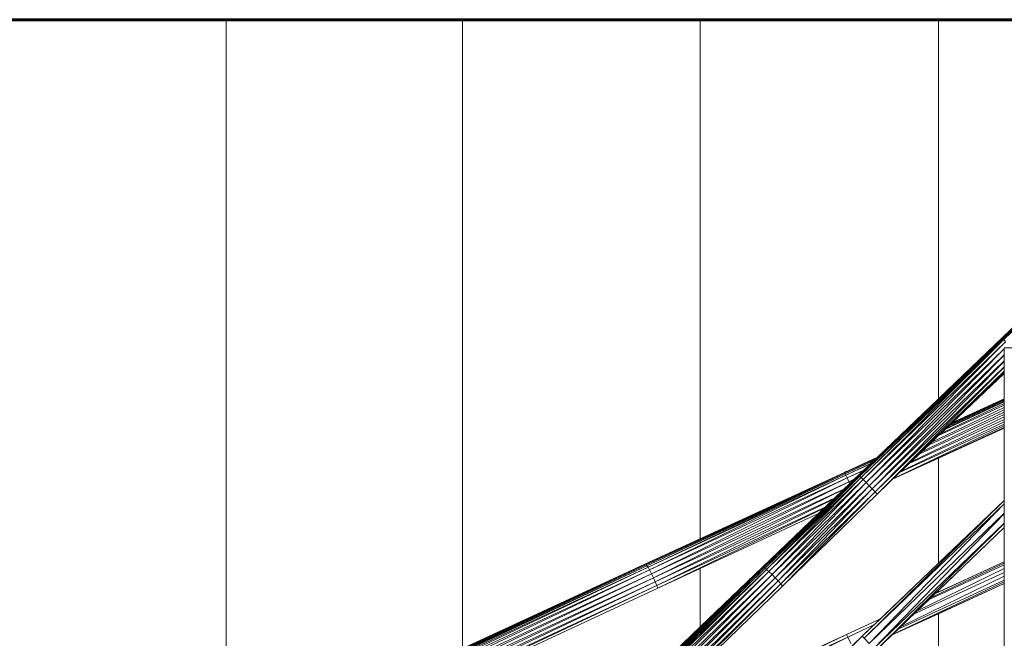
# Model space of a CAD drawing. Extents: x 2194 to 2299, y 1014 to 1043.
# Drawn here: x 2263 to 2263, y 1019 to 1020 of the extents above; entities that cross this region are included whole.
import ezdxf

# ---------------------------------------------------------------- set-up
doc = ezdxf.new("R2010")
doc.units = 0
doc.header["$LTSCALE"] = 0.02
doc.layers.get('0').update_dxf_attribs({"lineweight": 9})
doc.layers.add('Muro', color=242, linetype='Continuous', lineweight=60)
doc.layers.add('textura', color=252, linetype='Continuous', lineweight=5)

msp = doc.modelspace()

# ---------------------------------------------------------------- linework, layer by layer
for p, q in [((2262.87898, 1019.9466), (2262.70026, 1019.9466)), ((2263.05901, 1019.9466), (2262.87898, 1019.9466)), ((2263.23989, 1019.9466), (2263.05901, 1019.9466)), ((2263.42113, 1019.9466), (2263.23989, 1019.9466)), ((2263.60226, 1019.9466), (2263.42113, 1019.9466)), ((2263.57922, 1019.80938), (2263.46996, 1019.70446)), ((2263.57922, 1019.80938), (2263.47023, 1019.70387)), ((2263.47023, 1019.70387), (2263.57922, 1019.80938)), ((2263.47023, 1019.70387), (2263.57915, 1019.80879)), ((2263.57915, 1019.80879), (2263.47023, 1019.70387)), ((2263.57915, 1019.80879), (2263.47077, 1019.703)), ((2263.47077, 1019.703), (2263.57915, 1019.80879)), ((2263.47077, 1019.703), (2263.57936, 1019.80792)), ((2263.57936, 1019.80792), (2263.47077, 1019.703)), ((2263.46996, 1019.70446), (2263.56486, 1019.79558)), ((2263.46998, 1019.70475), (2263.56486, 1019.79559)), ((2263.56486, 1019.79558), (2263.46998, 1019.70475)), ((2263.46998, 1019.70475), (2263.36042, 1019.59979)), ((2263.46998, 1019.70475), (2263.36074, 1019.5995)), ((2263.36074, 1019.5995), (2263.46998, 1019.70475)), ((2263.36074, 1019.5995), (2263.46996, 1019.70446)), ((2263.46996, 1019.70446), (2263.36074, 1019.5995)), ((2263.46996, 1019.70446), (2263.36134, 1019.59892)), ((2263.36134, 1019.59892), (2263.46996, 1019.70446)), ((2263.36134, 1019.59892), (2263.47023, 1019.70387)), ((2263.47023, 1019.70387), (2263.36134, 1019.59892)), ((2263.47023, 1019.70387), (2263.36221, 1019.59804)), ((2263.36221, 1019.59804), (2263.47023, 1019.70387)), ((2263.36221, 1019.59804), (2263.47077, 1019.703)), ((2263.47077, 1019.703), (2263.36221, 1019.59804)), ((2263.47077, 1019.703), (2263.36383, 1019.59637)), ((2263.36383, 1019.59637), (2263.47077, 1019.703)), ((2263.36383, 1019.59637), (2263.47223, 1019.70132)), ((2263.47223, 1019.70132), (2263.36383, 1019.59637)), ((2263.47223, 1019.70132), (2263.36606, 1019.59406)), ((2263.36606, 1019.59406), (2263.47223, 1019.70132)), ((2263.42113, 1019.65795), (2263.46998, 1019.70475)), ((2263.46998, 1019.70475), (2263.46996, 1019.70446)), ((2263.46996, 1019.70446), (2263.46998, 1019.70475)), ((2263.46996, 1019.70446), (2263.47023, 1019.70387)), ((2263.47023, 1019.70387), (2263.46996, 1019.70446)), ((2263.47023, 1019.70387), (2263.47077, 1019.703)), ((2263.47077, 1019.703), (2263.47023, 1019.70387)), ((2263.47077, 1019.703), (2263.47223, 1019.70132)), ((2263.47223, 1019.70132), (2263.47077, 1019.703)), ((2263.36606, 1019.59406), (2263.47118, 1019.69597)), ((2263.47118, 1019.69597), (2263.36606, 1019.59406)), ((2263.47118, 1019.69584), (2263.36837, 1019.59166)), ((2263.36837, 1019.59166), (2263.47118, 1019.69584)), ((2263.48115, 1019.6966), (2263.47118, 1019.6966)), ((2263.47118, 1019.6966), (2263.47118, 1018.9366)), ((2263.47118, 1019.69597), (2263.47118, 1019.6966)), ((2263.47118, 1019.6966), (2263.47183, 1019.6966)), ((2263.47118, 1019.69584), (2263.47118, 1019.69597)), ((2263.47118, 1019.69138), (2263.47118, 1019.69584)), ((2263.36837, 1019.59166), (2263.47118, 1019.69138)), ((2263.47118, 1019.69138), (2263.36837, 1019.59166)), ((2263.47118, 1019.69115), (2263.37066, 1019.58926)), ((2263.37066, 1019.58926), (2263.47118, 1019.69115)), ((2263.37066, 1019.58926), (2263.47118, 1019.68672)), ((2263.47118, 1019.68672), (2263.37066, 1019.58926)), ((2263.47118, 1019.6864), (2263.37286, 1019.58695)), ((2263.37286, 1019.58695), (2263.47118, 1019.6864)), ((2263.47118, 1019.69115), (2263.47118, 1019.69138)), ((2263.47118, 1019.68672), (2263.47118, 1019.69115)), ((2263.47118, 1019.6864), (2263.47118, 1019.68672)), ((2263.47118, 1019.68218), (2263.47118, 1019.6864)), ((2263.37286, 1019.58695), (2263.47118, 1019.68218)), ((2263.47118, 1019.68218), (2263.37286, 1019.58695)), ((2263.47118, 1019.68188), (2263.37444, 1019.58528)), ((2263.37444, 1019.58528), (2263.47118, 1019.68188)), ((2263.37444, 1019.58528), (2263.47118, 1019.67885)), ((2263.47118, 1019.67885), (2263.38725, 1019.59766)), ((2263.38725, 1019.59766), (2263.47118, 1019.67799)), ((2263.47118, 1019.67799), (2263.38725, 1019.59766)), ((2263.47118, 1019.68188), (2263.47118, 1019.68218)), ((2263.47118, 1019.67885), (2263.47118, 1019.68188)), ((2263.47118, 1019.67799), (2263.47118, 1019.67885)), ((2263.47118, 1019.67715), (2263.47118, 1019.67799)), ((2263.38725, 1019.59766), (2263.47118, 1019.67715)), ((2263.47118, 1019.67715), (2263.43174, 1019.6398)), ((2263.47118, 1019.65799), (2263.47118, 1019.67715)), ((2263.37474, 1019.61351), (2263.42113, 1019.65795)), ((2263.42645, 1019.63479), (2263.47118, 1019.65551)), ((2263.47118, 1019.65551), (2263.42645, 1019.63479)), ((2263.47118, 1019.65614), (2263.42729, 1019.63558)), ((2263.42729, 1019.63558), (2263.47118, 1019.65614)), ((2263.42913, 1019.63733), (2263.47118, 1019.65678)), ((2263.47118, 1019.65678), (2263.42913, 1019.63733)), ((2263.47118, 1019.65718), (2263.42968, 1019.63784)), ((2263.42968, 1019.63784), (2263.47118, 1019.65718)), ((2263.4309, 1019.639), (2263.47118, 1019.6576)), ((2263.47118, 1019.6576), (2263.4309, 1019.639)), ((2263.47118, 1019.65777), (2263.43113, 1019.63922)), ((2263.43113, 1019.63922), (2263.47118, 1019.65777)), ((2263.43174, 1019.6398), (2263.47118, 1019.65799)), ((2263.47118, 1019.65799), (2263.43174, 1019.6398)), ((2263.47118, 1019.65777), (2263.47118, 1019.65799)), ((2263.47118, 1019.6576), (2263.47118, 1019.65777)), ((2263.47118, 1019.65718), (2263.47118, 1019.6576)), ((2263.47118, 1019.65678), (2263.47118, 1019.65718)), ((2263.47118, 1019.65614), (2263.47118, 1019.65678)), ((2263.47118, 1019.65551), (2263.47118, 1019.65614)), ((2263.47118, 1019.6543), (2263.47118, 1019.65551)), ((2263.47118, 1019.64772), (2263.40816, 1019.61747)), ((2263.40816, 1019.61747), (2263.47118, 1019.64772)), ((2263.41394, 1019.62294), (2263.47118, 1019.64949)), ((2263.47118, 1019.64949), (2263.41394, 1019.62294)), ((2263.47118, 1019.65131), (2263.41595, 1019.62484)), ((2263.41595, 1019.62484), (2263.47118, 1019.65131)), ((2263.42121, 1019.62982), (2263.47118, 1019.65299)), ((2263.47118, 1019.65299), (2263.42121, 1019.62982)), ((2263.47118, 1019.6543), (2263.42283, 1019.63136)), ((2263.42283, 1019.63136), (2263.47118, 1019.6543)), ((2263.47118, 1019.65299), (2263.47118, 1019.6543)), ((2263.47118, 1019.65131), (2263.47118, 1019.65299)), ((2263.47118, 1019.64949), (2263.47118, 1019.65131)), ((2263.47118, 1019.64772), (2263.47118, 1019.64949)), ((2263.47118, 1019.64583), (2263.47118, 1019.64772)), ((2263.47118, 1019.64042), (2263.39263, 1019.60276)), ((2263.39263, 1019.60276), (2263.47118, 1019.64042)), ((2263.39876, 1019.60857), (2263.47118, 1019.64216)), ((2263.47118, 1019.64216), (2263.39876, 1019.60857)), ((2263.47118, 1019.64404), (2263.40027, 1019.61)), ((2263.40027, 1019.61), (2263.47118, 1019.64404)), ((2263.40635, 1019.61576), (2263.47118, 1019.64583)), ((2263.47118, 1019.64583), (2263.40635, 1019.61576)), ((2263.47118, 1019.64404), (2263.47118, 1019.64583)), ((2263.47118, 1019.64216), (2263.47118, 1019.64404)), ((2263.47118, 1019.64042), (2263.47118, 1019.64216)), ((2263.47118, 1019.63861), (2263.47118, 1019.64042)), ((2263.38622, 1019.59667), (2263.47118, 1019.63583)), ((2263.47118, 1019.63583), (2263.38622, 1019.59667)), ((2263.38622, 1019.59667), (2263.47118, 1019.63563)), ((2263.47118, 1019.63603), (2263.38623, 1019.59668)), ((2263.38623, 1019.59668), (2263.47118, 1019.63603)), ((2263.47118, 1019.63734), (2263.38689, 1019.59732)), ((2263.38689, 1019.59732), (2263.47118, 1019.63734)), ((2263.39147, 1019.60166), (2263.47118, 1019.63861)), ((2263.47118, 1019.63861), (2263.39147, 1019.60166)), ((2263.47118, 1019.63563), (2263.42113, 1019.61268)), ((2263.42645, 1019.63479), (2263.42283, 1019.63136)), ((2263.42729, 1019.63558), (2263.42645, 1019.63479)), ((2263.42913, 1019.63733), (2263.42729, 1019.63558)), ((2263.42968, 1019.63784), (2263.42913, 1019.63733)), ((2263.4309, 1019.639), (2263.42968, 1019.63784)), ((2263.43113, 1019.63922), (2263.4309, 1019.639)), ((2263.43174, 1019.6398), (2263.43113, 1019.63922)), ((2263.47118, 1019.63734), (2263.47118, 1019.63861)), ((2263.47118, 1019.63603), (2263.47118, 1019.63734)), ((2263.47118, 1019.63583), (2263.47118, 1019.63603)), ((2263.47118, 1019.63563), (2263.47118, 1019.63583)), ((2263.47118, 1019.58056), (2263.47118, 1019.63563)), ((2263.42121, 1019.62982), (2263.41595, 1019.62484)), ((2263.42283, 1019.63136), (2263.42121, 1019.62982)), ((2263.41394, 1019.62294), (2263.40816, 1019.61747)), ((2263.41595, 1019.62484), (2263.41394, 1019.62294)), ((2263.37643, 1019.61429), (2263.34949, 1019.60189)), ((2263.34949, 1019.60189), (2263.37474, 1019.61351)), ((2263.34953, 1019.60189), (2263.37643, 1019.61429)), ((2263.37474, 1019.61351), (2263.34953, 1019.60189)), ((2263.3739, 1019.61271), (2263.34974, 1019.60152)), ((2263.34974, 1019.60152), (2263.3739, 1019.61271)), ((2263.34974, 1019.60152), (2263.37384, 1019.61265)), ((2263.37384, 1019.61265), (2263.34974, 1019.60152)), ((2263.37217, 1019.61106), (2263.35012, 1019.60078)), ((2263.35012, 1019.60078), (2263.37217, 1019.61106)), ((2263.35012, 1019.60078), (2263.37202, 1019.61091)), ((2263.37202, 1019.61091), (2263.35012, 1019.60078)), ((2263.37335, 1019.61219), (2263.36038, 1019.59979)), ((2263.36042, 1019.59979), (2263.37335, 1019.61219)), ((2263.36951, 1019.60852), (2263.37202, 1019.61091)), ((2263.37202, 1019.61091), (2263.37217, 1019.61106)), ((2263.37217, 1019.61106), (2263.37335, 1019.61219)), ((2263.37335, 1019.61219), (2263.37384, 1019.61265)), ((2263.37384, 1019.61265), (2263.3739, 1019.61271)), ((2263.3739, 1019.61271), (2263.37474, 1019.61351)), ((2263.42113, 1019.61268), (2263.38622, 1019.59667)), ((2263.40027, 1019.61), (2263.39876, 1019.60857)), ((2263.40635, 1019.61576), (2263.40027, 1019.61)), ((2263.40816, 1019.61747), (2263.40635, 1019.61576)), ((2263.36951, 1019.60852), (2263.35066, 1019.59969)), ((2263.35066, 1019.59969), (2263.36951, 1019.60852)), ((2263.35066, 1019.59969), (2263.36931, 1019.60832)), ((2263.36931, 1019.60832), (2263.35066, 1019.59969)), ((2263.3644, 1019.60363), (2263.35165, 1019.59758)), ((2263.35165, 1019.59758), (2263.3644, 1019.60363)), ((2263.35165, 1019.59758), (2263.36411, 1019.60336)), ((2263.36411, 1019.60336), (2263.35165, 1019.59758)), ((2263.36038, 1019.59979), (2263.36411, 1019.60336)), ((2263.36411, 1019.60336), (2263.3644, 1019.60363)), ((2263.3644, 1019.60363), (2263.36931, 1019.60832)), ((2263.36931, 1019.60832), (2263.36951, 1019.60852)), ((2263.39263, 1019.60276), (2263.39147, 1019.60166)), ((2263.39876, 1019.60857), (2263.39263, 1019.60276)), ((2263.34949, 1019.60189), (2263.19769, 1019.53184)), ((2263.19807, 1019.53184), (2263.34953, 1019.60189)), ((2263.34949, 1019.60189), (2263.19807, 1019.53184)), ((2263.19807, 1019.53184), (2263.34949, 1019.60189)), ((2263.34953, 1019.60189), (2263.19807, 1019.53184)), ((2263.34953, 1019.60189), (2263.19861, 1019.53147)), ((2263.19861, 1019.53147), (2263.34953, 1019.60189)), ((2263.19861, 1019.53147), (2263.34974, 1019.60152)), ((2263.34974, 1019.60152), (2263.19861, 1019.53147)), ((2263.34974, 1019.60152), (2263.19931, 1019.53073)), ((2263.19931, 1019.53073), (2263.34974, 1019.60152)), ((2263.19931, 1019.53073), (2263.35012, 1019.60078)), ((2263.35012, 1019.60078), (2263.19931, 1019.53073)), ((2263.35012, 1019.60078), (2263.20018, 1019.52963)), ((2263.20018, 1019.52963), (2263.35012, 1019.60078)), ((2263.20018, 1019.52963), (2263.35066, 1019.59969)), ((2263.35066, 1019.59969), (2263.20018, 1019.52963)), ((2263.35066, 1019.59969), (2263.20131, 1019.52753)), ((2263.20131, 1019.52753), (2263.35066, 1019.59969)), ((2263.20131, 1019.52753), (2263.35165, 1019.59758)), ((2263.35165, 1019.59758), (2263.20131, 1019.52753)), ((2263.35165, 1019.59758), (2263.20278, 1019.52462)), ((2263.20278, 1019.52462), (2263.35165, 1019.59758)), ((2263.23989, 1019.55131), (2263.34949, 1019.60189)), ((2263.36038, 1019.59979), (2263.28722, 1019.52975)), ((2263.2876, 1019.52975), (2263.36042, 1019.59979)), ((2263.36038, 1019.59979), (2263.2876, 1019.52975)), ((2263.2876, 1019.52975), (2263.36038, 1019.59979)), ((2263.36042, 1019.59979), (2263.2876, 1019.52975)), ((2263.36042, 1019.59979), (2263.28825, 1019.52946)), ((2263.28825, 1019.52946), (2263.36042, 1019.59979)), ((2263.28825, 1019.52946), (2263.36074, 1019.5995)), ((2263.36074, 1019.5995), (2263.28825, 1019.52946)), ((2263.36074, 1019.5995), (2263.28917, 1019.52887)), ((2263.28917, 1019.52887), (2263.36074, 1019.5995)), ((2263.28917, 1019.52887), (2263.36134, 1019.59892)), ((2263.36134, 1019.59892), (2263.28917, 1019.52887)), ((2263.36134, 1019.59892), (2263.29037, 1019.528)), ((2263.29037, 1019.528), (2263.36134, 1019.59892)), ((2263.29037, 1019.528), (2263.36221, 1019.59804)), ((2263.36221, 1019.59804), (2263.29037, 1019.528)), ((2263.36221, 1019.59804), (2263.29213, 1019.52632)), ((2263.29213, 1019.52632), (2263.36221, 1019.59804)), ((2263.29213, 1019.52632), (2263.36383, 1019.59637)), ((2263.36383, 1019.59637), (2263.29213, 1019.52632)), ((2263.36383, 1019.59637), (2263.29446, 1019.52401)), ((2263.29446, 1019.52401), (2263.36383, 1019.59637)), ((2263.34949, 1019.60189), (2263.34953, 1019.60189)), ((2263.34953, 1019.60189), (2263.34949, 1019.60189)), ((2263.34953, 1019.60189), (2263.34974, 1019.60152)), ((2263.34974, 1019.60152), (2263.34953, 1019.60189)), ((2263.34974, 1019.60152), (2263.35012, 1019.60078)), ((2263.35012, 1019.60078), (2263.34974, 1019.60152)), ((2263.35012, 1019.60078), (2263.35066, 1019.59969)), ((2263.35066, 1019.59969), (2263.35012, 1019.60078)), ((2263.35066, 1019.59969), (2263.35165, 1019.59758)), ((2263.35165, 1019.59758), (2263.35066, 1019.59969)), ((2263.35165, 1019.59758), (2263.35301, 1019.59468)), ((2263.35301, 1019.59468), (2263.35165, 1019.59758)), ((2263.35708, 1019.59663), (2263.35301, 1019.59468)), ((2263.35301, 1019.59468), (2263.35708, 1019.59663)), ((2263.35301, 1019.59468), (2263.35695, 1019.59651)), ((2263.35695, 1019.59651), (2263.35301, 1019.59468)), ((2263.35363, 1019.59333), (2263.35695, 1019.59651)), ((2263.35695, 1019.59651), (2263.35708, 1019.59663)), ((2263.35708, 1019.59663), (2263.36038, 1019.59979)), ((2263.36038, 1019.59979), (2263.36042, 1019.59979)), ((2263.36042, 1019.59979), (2263.36038, 1019.59979)), ((2263.36042, 1019.59979), (2263.36074, 1019.5995)), ((2263.36074, 1019.5995), (2263.36042, 1019.59979)), ((2263.36074, 1019.5995), (2263.36134, 1019.59892)), ((2263.36134, 1019.59892), (2263.36074, 1019.5995)), ((2263.36134, 1019.59892), (2263.36221, 1019.59804)), ((2263.36221, 1019.59804), (2263.36134, 1019.59892)), ((2263.36221, 1019.59804), (2263.36383, 1019.59637)), ((2263.36383, 1019.59637), (2263.36221, 1019.59804)), ((2263.36383, 1019.59637), (2263.36606, 1019.59406)), ((2263.36606, 1019.59406), (2263.36383, 1019.59637)), ((2263.38622, 1019.59667), (2263.37444, 1019.58528)), ((2263.38623, 1019.59668), (2263.38622, 1019.59667)), ((2263.38622, 1019.59667), (2263.38622, 1019.59667)), ((2263.38689, 1019.59732), (2263.38623, 1019.59668)), ((2263.38725, 1019.59766), (2263.38689, 1019.59732)), ((2263.39147, 1019.60166), (2263.38725, 1019.59766)), ((2263.20278, 1019.52462), (2263.35301, 1019.59468)), ((2263.35301, 1019.59468), (2263.20278, 1019.52462)), ((2263.35301, 1019.59468), (2263.2042, 1019.5216)), ((2263.2042, 1019.5216), (2263.35301, 1019.59468)), ((2263.2042, 1019.5216), (2263.34949, 1019.58937)), ((2263.34949, 1019.58937), (2263.2042, 1019.5216)), ((2263.34923, 1019.58912), (2263.20554, 1019.51858)), ((2263.20554, 1019.51858), (2263.34923, 1019.58912)), ((2263.29446, 1019.52401), (2263.36606, 1019.59406)), ((2263.36606, 1019.59406), (2263.29446, 1019.52401)), ((2263.36606, 1019.59406), (2263.29679, 1019.5216)), ((2263.29679, 1019.5216), (2263.36606, 1019.59406)), ((2263.29679, 1019.5216), (2263.36837, 1019.59166)), ((2263.36837, 1019.59166), (2263.29679, 1019.5216)), ((2263.36837, 1019.59166), (2263.29903, 1019.51919)), ((2263.29903, 1019.51919), (2263.36837, 1019.59166)), ((2263.29903, 1019.51919), (2263.37066, 1019.58926)), ((2263.37066, 1019.58926), (2263.29903, 1019.51919)), ((2263.37066, 1019.58926), (2263.30108, 1019.51688)), ((2263.30108, 1019.51688), (2263.37066, 1019.58926)), ((2263.34202, 1019.58222), (2263.34923, 1019.58912)), ((2263.34923, 1019.58912), (2263.34949, 1019.58937)), ((2263.34949, 1019.58937), (2263.35363, 1019.59333)), ((2263.35301, 1019.59468), (2263.35363, 1019.59333)), ((2263.35363, 1019.59333), (2263.35301, 1019.59468)), ((2263.36606, 1019.59406), (2263.36837, 1019.59166)), ((2263.36837, 1019.59166), (2263.36606, 1019.59406)), ((2263.36837, 1019.59166), (2263.37066, 1019.58926)), ((2263.37066, 1019.58926), (2263.36837, 1019.59166)), ((2263.37066, 1019.58926), (2263.37286, 1019.58695)), ((2263.37286, 1019.58695), (2263.37066, 1019.58926)), ((2263.20554, 1019.51858), (2263.34202, 1019.58222)), ((2263.34202, 1019.58222), (2263.20554, 1019.51858)), ((2263.34134, 1019.58157), (2263.20672, 1019.51567)), ((2263.20672, 1019.51567), (2263.34134, 1019.58157)), ((2263.30108, 1019.51688), (2263.37286, 1019.58695)), ((2263.37286, 1019.58695), (2263.30108, 1019.51688)), ((2263.37286, 1019.58695), (2263.30249, 1019.5152)), ((2263.30249, 1019.5152), (2263.37286, 1019.58695)), ((2263.37444, 1019.58528), (2263.30249, 1019.5152)), ((2263.30249, 1019.5152), (2263.37444, 1019.58528)), ((2263.33487, 1019.57537), (2263.34134, 1019.58157)), ((2263.34134, 1019.58157), (2263.34202, 1019.58222)), ((2263.47118, 1019.58056), (2263.363, 1019.47708)), ((2263.47118, 1019.58052), (2263.36458, 1019.47549)), ((2263.36458, 1019.47549), (2263.47118, 1019.58052)), ((2263.37286, 1019.58695), (2263.37444, 1019.58528)), ((2263.37444, 1019.58528), (2263.37286, 1019.58695)), ((2263.42113, 1019.53268), (2263.47118, 1019.58056)), ((2263.47118, 1019.58052), (2263.47118, 1019.58056)), ((2263.47118, 1019.57796), (2263.47118, 1019.58052)), ((2263.20672, 1019.51567), (2263.33487, 1019.57537)), ((2263.33487, 1019.57537), (2263.20672, 1019.51567)), ((2263.3341, 1019.57463), (2263.20751, 1019.51357)), ((2263.20751, 1019.51357), (2263.3341, 1019.57463)), ((2263.32972, 1019.57044), (2263.3341, 1019.57463)), ((2263.3341, 1019.57463), (2263.33487, 1019.57537)), ((2263.36458, 1019.47549), (2263.47118, 1019.57796)), ((2263.47118, 1019.57796), (2263.36458, 1019.47549)), ((2263.36828, 1019.47166), (2263.47118, 1019.57778)), ((2263.47118, 1019.57778), (2263.36828, 1019.47166)), ((2263.47118, 1019.57778), (2263.47118, 1019.57796)), ((2263.47118, 1019.57079), (2263.47118, 1019.57778)), ((2263.20751, 1019.51357), (2263.32972, 1019.57044)), ((2263.32972, 1019.57044), (2263.23989, 1019.52864)), ((2263.28722, 1019.52975), (2263.32972, 1019.57044)), ((2263.47118, 1019.57079), (2263.36828, 1019.47166)), ((2263.36828, 1019.47166), (2263.47118, 1019.57079)), ((2263.47118, 1019.57037), (2263.37192, 1019.46783)), ((2263.37192, 1019.46783), (2263.47118, 1019.57037)), ((2263.47118, 1019.57037), (2263.47118, 1019.57079)), ((2263.47118, 1019.56327), (2263.47118, 1019.57037)), ((2263.37192, 1019.46783), (2263.47118, 1019.56327)), ((2263.47118, 1019.56327), (2263.37192, 1019.46783)), ((2263.47118, 1019.563), (2263.37338, 1019.46624)), ((2263.37338, 1019.46624), (2263.47118, 1019.563)), ((2263.37338, 1019.46624), (2263.47118, 1019.55984)), ((2263.47118, 1019.55984), (2263.42113, 1019.51194)), ((2263.47118, 1019.563), (2263.47118, 1019.56327)), ((2263.47118, 1019.55984), (2263.47118, 1019.563)), ((2263.47118, 1019.53381), (2263.47118, 1019.55984)), ((2263.19769, 1019.53184), (2263.23989, 1019.55131)), ((2263.19769, 1019.53184), (2262.89488, 1019.39195)), ((2262.89559, 1019.39195), (2263.19807, 1019.53184)), ((2263.19769, 1019.53184), (2262.89559, 1019.39195)), ((2262.89559, 1019.39195), (2263.19769, 1019.53184)), ((2263.19807, 1019.53184), (2262.89559, 1019.39195)), ((2263.19807, 1019.53184), (2262.89646, 1019.39158)), ((2262.89646, 1019.39158), (2263.19807, 1019.53184)), ((2262.89646, 1019.39158), (2263.19861, 1019.53147)), ((2263.19861, 1019.53147), (2262.89646, 1019.39158)), ((2263.19861, 1019.53147), (2262.89749, 1019.39084)), ((2262.89749, 1019.39084), (2263.19861, 1019.53147)), ((2262.89749, 1019.39084), (2263.19931, 1019.53073)), ((2263.19931, 1019.53073), (2262.89749, 1019.39084)), ((2263.19931, 1019.53073), (2262.89867, 1019.38975)), ((2262.89867, 1019.38975), (2263.19931, 1019.53073)), ((2262.89867, 1019.38975), (2263.20018, 1019.52963)), ((2263.20018, 1019.52963), (2262.89867, 1019.38975)), ((2263.20018, 1019.52963), (2262.89995, 1019.38765)), ((2262.89995, 1019.38765), (2263.20018, 1019.52963)), ((2263.05901, 1019.46777), (2263.19769, 1019.53184)), ((2263.28722, 1019.52975), (2263.14137, 1019.38985)), ((2263.28722, 1019.52975), (2263.14207, 1019.38985)), ((2263.14207, 1019.38985), (2263.2876, 1019.52975)), ((2263.14207, 1019.38985), (2263.28722, 1019.52975)), ((2263.2876, 1019.52975), (2263.14207, 1019.38985)), ((2263.2876, 1019.52975), (2263.14305, 1019.38956)), ((2263.14305, 1019.38956), (2263.2876, 1019.52975)), ((2263.14305, 1019.38956), (2263.28825, 1019.52946)), ((2263.28825, 1019.52946), (2263.14305, 1019.38956)), ((2263.28825, 1019.52946), (2263.1443, 1019.38898)), ((2263.1443, 1019.38898), (2263.28825, 1019.52946)), ((2263.1443, 1019.38898), (2263.28917, 1019.52887)), ((2263.28917, 1019.52887), (2263.1443, 1019.38898)), ((2263.28917, 1019.52887), (2263.1458, 1019.3881)), ((2263.1458, 1019.3881), (2263.28917, 1019.52887)), ((2263.1458, 1019.3881), (2263.29037, 1019.528)), ((2263.29037, 1019.528), (2263.1458, 1019.3881)), ((2263.29037, 1019.528), (2263.1477, 1019.38643)), ((2263.1477, 1019.38643), (2263.29037, 1019.528)), ((2263.19769, 1019.53184), (2263.19807, 1019.53184)), ((2263.19807, 1019.53184), (2263.19769, 1019.53184)), ((2263.19807, 1019.53184), (2263.19861, 1019.53147)), ((2263.19861, 1019.53147), (2263.19807, 1019.53184)), ((2263.19861, 1019.53147), (2263.19931, 1019.53073)), ((2263.19931, 1019.53073), (2263.19861, 1019.53147)), ((2263.19931, 1019.53073), (2263.20018, 1019.52963)), ((2263.20018, 1019.52963), (2263.19931, 1019.53073)), ((2263.20018, 1019.52963), (2263.20131, 1019.52753)), ((2263.20131, 1019.52753), (2263.20018, 1019.52963)), ((2263.23989, 1019.52864), (2263.20751, 1019.51357)), ((2263.23989, 1019.48435), (2263.28722, 1019.52975)), ((2263.28722, 1019.52975), (2263.2876, 1019.52975)), ((2263.2876, 1019.52975), (2263.28722, 1019.52975)), ((2263.2876, 1019.52975), (2263.28825, 1019.52946)), ((2263.28825, 1019.52946), (2263.2876, 1019.52975)), ((2263.28825, 1019.52946), (2263.28917, 1019.52887)), ((2263.28917, 1019.52887), (2263.28825, 1019.52946)), ((2263.28917, 1019.52887), (2263.29037, 1019.528)), ((2263.29037, 1019.528), (2263.28917, 1019.52887)), ((2263.29037, 1019.528), (2263.29213, 1019.52632)), ((2263.29213, 1019.52632), (2263.29037, 1019.528)), ((2263.37689, 1019.49036), (2263.42113, 1019.53268)), ((2263.47118, 1019.52868), (2263.40475, 1019.49627)), ((2263.40475, 1019.49627), (2263.47118, 1019.52868)), ((2263.41392, 1019.50505), (2263.47118, 1019.53149)), ((2263.47118, 1019.53149), (2263.41392, 1019.50505)), ((2263.47118, 1019.53265), (2263.41516, 1019.50623)), ((2263.41516, 1019.50623), (2263.47118, 1019.53265)), ((2263.47118, 1019.53381), (2263.41872, 1019.50964)), ((2263.42113, 1019.51075), (2263.47118, 1019.53381)), ((2263.47118, 1019.53265), (2263.47118, 1019.53381)), ((2263.47118, 1019.53149), (2263.47118, 1019.53265)), ((2263.47118, 1019.52868), (2263.47118, 1019.53149)), ((2263.47118, 1019.52569), (2263.47118, 1019.52868)), ((2262.89995, 1019.38765), (2263.20131, 1019.52753)), ((2263.20131, 1019.52753), (2262.89995, 1019.38765)), ((2263.20131, 1019.52753), (2262.90153, 1019.38474)), ((2262.90153, 1019.38474), (2263.20131, 1019.52753)), ((2262.90153, 1019.38474), (2263.20278, 1019.52462)), ((2263.20278, 1019.52462), (2262.90153, 1019.38474)), ((2263.20278, 1019.52462), (2262.90298, 1019.38172)), ((2262.90298, 1019.38172), (2263.20278, 1019.52462)), ((2262.90298, 1019.38172), (2263.2042, 1019.5216)), ((2263.2042, 1019.5216), (2262.90298, 1019.38172)), ((2263.2042, 1019.5216), (2262.90426, 1019.3787)), ((2262.90426, 1019.3787), (2263.2042, 1019.5216)), ((2263.1477, 1019.38643), (2263.29213, 1019.52632)), ((2263.29213, 1019.52632), (2263.1477, 1019.38643)), ((2263.29213, 1019.52632), (2263.15013, 1019.38412)), ((2263.15013, 1019.38412), (2263.29213, 1019.52632)), ((2263.15013, 1019.38412), (2263.29446, 1019.52401)), ((2263.29446, 1019.52401), (2263.15013, 1019.38412)), ((2263.29446, 1019.52401), (2263.15247, 1019.38172)), ((2263.15247, 1019.38172), (2263.29446, 1019.52401)), ((2263.15247, 1019.38172), (2263.29679, 1019.5216)), ((2263.29679, 1019.5216), (2263.15247, 1019.38172)), ((2263.29679, 1019.5216), (2263.15463, 1019.37932)), ((2263.15463, 1019.37932), (2263.29679, 1019.5216)), ((2263.20131, 1019.52753), (2263.20278, 1019.52462)), ((2263.20278, 1019.52462), (2263.20131, 1019.52753)), ((2263.20278, 1019.52462), (2263.2042, 1019.5216)), ((2263.2042, 1019.5216), (2263.20278, 1019.52462)), ((2263.2042, 1019.5216), (2263.20554, 1019.51858)), ((2263.20554, 1019.51858), (2263.2042, 1019.5216)), ((2263.29213, 1019.52632), (2263.29446, 1019.52401)), ((2263.29446, 1019.52401), (2263.29213, 1019.52632)), ((2263.29446, 1019.52401), (2263.29679, 1019.5216)), ((2263.29679, 1019.5216), (2263.29446, 1019.52401)), ((2263.29679, 1019.5216), (2263.29903, 1019.51919)), ((2263.29903, 1019.51919), (2263.29679, 1019.5216)), ((2263.47118, 1019.52284), (2263.39223, 1019.48429)), ((2263.39223, 1019.48429), (2263.47118, 1019.52284)), ((2263.40215, 1019.49377), (2263.47118, 1019.52569)), ((2263.47118, 1019.52569), (2263.40215, 1019.49377)), ((2263.47118, 1019.52284), (2263.47118, 1019.52569)), ((2263.47118, 1019.51981), (2263.47118, 1019.52284)), ((2262.90426, 1019.3787), (2263.20554, 1019.51858)), ((2263.20554, 1019.51858), (2262.90426, 1019.3787)), ((2263.20554, 1019.51858), (2262.9053, 1019.3758)), ((2262.9053, 1019.3758), (2263.20554, 1019.51858)), ((2262.9053, 1019.3758), (2263.20672, 1019.51567)), ((2263.20672, 1019.51567), (2262.9053, 1019.3758)), ((2263.20672, 1019.51567), (2262.90592, 1019.3737)), ((2262.90592, 1019.3737), (2263.20672, 1019.51567)), ((2262.90592, 1019.3737), (2263.20751, 1019.51357)), ((2263.20751, 1019.51357), (2263.05901, 1019.4447)), ((2263.15463, 1019.37932), (2263.29903, 1019.51919)), ((2263.29903, 1019.51919), (2263.15463, 1019.37932)), ((2263.29903, 1019.51919), (2263.15653, 1019.37701)), ((2263.15653, 1019.37701), (2263.29903, 1019.51919)), ((2263.15653, 1019.37701), (2263.30108, 1019.51688)), ((2263.30108, 1019.51688), (2263.15653, 1019.37701)), ((2263.30108, 1019.51688), (2263.15777, 1019.37534)), ((2263.15777, 1019.37534), (2263.30108, 1019.51688)), ((2263.15777, 1019.37534), (2263.30249, 1019.5152)), ((2263.20554, 1019.51858), (2263.20672, 1019.51567)), ((2263.20672, 1019.51567), (2263.20554, 1019.51858)), ((2263.20672, 1019.51567), (2263.20751, 1019.51357)), ((2263.20751, 1019.51357), (2263.20672, 1019.51567)), ((2263.30249, 1019.5152), (2263.23989, 1019.4547)), ((2263.29903, 1019.51919), (2263.30108, 1019.51688)), ((2263.30108, 1019.51688), (2263.29903, 1019.51919)), ((2263.30108, 1019.51688), (2263.30249, 1019.5152)), ((2263.30249, 1019.5152), (2263.30108, 1019.51688)), ((2263.38544, 1019.47779), (2263.47118, 1019.5173)), ((2263.47118, 1019.51862), (2263.38611, 1019.47843)), ((2263.38611, 1019.47843), (2263.47118, 1019.51862)), ((2263.39033, 1019.48246), (2263.47118, 1019.51981)), ((2263.47118, 1019.51981), (2263.39033, 1019.48246)), ((2263.47118, 1019.5173), (2263.42113, 1019.49423)), ((2263.47118, 1019.51862), (2263.47118, 1019.51981)), ((2263.47118, 1019.5173), (2263.47118, 1019.51862)), ((2263.47118, 1019.46723), (2263.47118, 1019.5173)), ((2263.41516, 1019.50623), (2263.41392, 1019.50505)), ((2263.41872, 1019.50964), (2263.41516, 1019.50623)), ((2263.42113, 1019.51194), (2263.41872, 1019.50964)), ((2263.41872, 1019.50964), (2263.42113, 1019.51075)), ((2263.42113, 1019.51194), (2263.42113, 1019.51075)), ((2263.42113, 1019.51075), (2263.42113, 1019.51194)), ((2263.41392, 1019.50505), (2263.40475, 1019.49627)), ((2263.35109, 1019.47847), (2263.37689, 1019.49036)), ((2263.37689, 1019.49036), (2263.35109, 1019.47847)), ((2263.3724, 1019.48606), (2263.37689, 1019.49036)), ((2263.42113, 1019.49423), (2263.38544, 1019.47779)), ((2263.40215, 1019.49377), (2263.39223, 1019.48429)), ((2263.40475, 1019.49627), (2263.40215, 1019.49377)), ((2263.42113, 1019.49423), (2263.42113, 1019.41935)), ((2263.19462, 1019.44093), (2263.23989, 1019.48435)), ((2263.3724, 1019.48606), (2263.35207, 1019.47648)), ((2263.35207, 1019.47648), (2263.3724, 1019.48606)), ((2263.35207, 1019.47648), (2263.372, 1019.48568)), ((2263.372, 1019.48568), (2263.35207, 1019.47648)), ((2263.363, 1019.47708), (2263.372, 1019.48568)), ((2263.372, 1019.48568), (2263.3724, 1019.48606)), ((2263.39223, 1019.48429), (2263.39033, 1019.48246)), ((2263.35109, 1019.47847), (2263.19944, 1019.40842)), ((2263.35109, 1019.47847), (2263.20094, 1019.40642)), ((2263.20094, 1019.40642), (2263.35109, 1019.47847)), ((2263.20094, 1019.40642), (2263.35207, 1019.47648)), ((2263.35207, 1019.47648), (2263.20094, 1019.40642)), ((2263.35207, 1019.47648), (2263.20338, 1019.4016)), ((2263.20338, 1019.4016), (2263.35207, 1019.47648)), ((2263.23989, 1019.4271), (2263.35109, 1019.47847)), ((2263.363, 1019.47708), (2263.28999, 1019.40703)), ((2263.363, 1019.47708), (2263.29208, 1019.40544)), ((2263.29208, 1019.40544), (2263.363, 1019.47708)), ((2263.35109, 1019.47847), (2263.35207, 1019.47648)), ((2263.35207, 1019.47648), (2263.35109, 1019.47847)), ((2263.35207, 1019.47648), (2263.35432, 1019.47166)), ((2263.35432, 1019.47166), (2263.35207, 1019.47648)), ((2263.3605, 1019.47468), (2263.363, 1019.47708)), ((2263.363, 1019.47708), (2263.36458, 1019.47549)), ((2263.36458, 1019.47549), (2263.363, 1019.47708)), ((2263.36458, 1019.47549), (2263.36828, 1019.47166)), ((2263.38544, 1019.47779), (2263.37338, 1019.46624)), ((2263.38611, 1019.47843), (2263.38544, 1019.47779)), ((2263.39033, 1019.48246), (2263.38611, 1019.47843))]:
    msp.add_line(p, q)
at = {"color": 81, "linetype": 'Continuous', "lineweight": 18}
for p, q in [((2263.46996, 1019.70446), (2263.57922, 1019.80938)), ((2263.46998, 1019.70475), (2263.56486, 1019.79558)), ((2263.36042, 1019.59979), (2263.46998, 1019.70475)), ((2263.46996, 1019.70446), (2263.4708, 1019.70526)), ((2263.48115, 1019.6966), (2263.47118, 1019.6966)), ((2263.47118, 1018.9366), (2263.47118, 1019.6966)), ((2263.37444, 1019.58528), (2263.47118, 1019.67885)), ((2263.38725, 1019.59766), (2263.47118, 1019.67799)), ((2263.38725, 1019.59766), (2263.47118, 1019.67715)), ((2263.43174, 1019.6398), (2263.47118, 1019.65799)), ((2263.38622, 1019.59667), (2263.47118, 1019.63583)), ((2263.38622, 1019.59667), (2263.47118, 1019.63563)), ((2263.38623, 1019.59668), (2263.47118, 1019.63603)), ((2263.34949, 1019.60189), (2263.37474, 1019.61351)), ((2263.34953, 1019.60189), (2263.37474, 1019.61351)), ((2263.36038, 1019.59979), (2263.37335, 1019.61219)), ((2263.34953, 1019.60189), (2263.35095, 1019.60254)), ((2263.19769, 1019.53184), (2263.34949, 1019.60189)), ((2263.28722, 1019.52975), (2263.36038, 1019.59979)), ((2263.30249, 1019.5152), (2263.37444, 1019.58528)), ((2263.363, 1019.47708), (2263.47118, 1019.58056)), ((2263.20751, 1019.51357), (2263.32972, 1019.57044)), ((2263.37338, 1019.46624), (2263.47118, 1019.55984)), ((2262.89488, 1019.39195), (2263.19769, 1019.53184)), ((2263.14137, 1019.38985), (2263.28722, 1019.52975)), ((2263.41872, 1019.50964), (2263.47118, 1019.53381)), ((2262.90592, 1019.3737), (2263.20751, 1019.51357)), ((2263.15777, 1019.37534), (2263.30249, 1019.5152)), ((2263.38544, 1019.47779), (2263.47118, 1019.5173)), ((2263.35109, 1019.47847), (2263.37689, 1019.49036)), ((2263.19944, 1019.40842), (2263.35109, 1019.47847)), ((2263.28999, 1019.40703), (2263.363, 1019.47708))]:
    msp.add_line(p, q, dxfattribs=at)
at = {"layer": 'Muro'}
msp.add_line((2258.67746, 1019.9466), (2269.55392, 1019.9466), dxfattribs=at)
at = {"layer": 'textura'}
for p, q in [((2262.87898, 1019.9466), (2262.87898, 1019.38429)), ((2262.87898, 1019.38429), (2262.87898, 1019.9466)), ((2263.05901, 1019.9466), (2263.05901, 1019.46777)), ((2263.05901, 1019.46777), (2263.05901, 1019.9466)), ((2263.23989, 1019.9466), (2263.23989, 1019.55131)), ((2263.23989, 1019.55131), (2263.23989, 1019.9466)), ((2263.42113, 1019.9466), (2263.42113, 1019.65795)), ((2263.42113, 1019.65795), (2263.42113, 1019.9466)), ((2263.42113, 1019.61268), (2263.42113, 1019.53268)), ((2263.42113, 1019.53268), (2263.42113, 1019.61268)), ((2263.23989, 1019.52864), (2263.23989, 1019.48435)), ((2263.23989, 1019.48435), (2263.23989, 1019.52864)), ((2263.42113, 1019.41935), (2263.42113, 1019.49423))]:
    msp.add_line(p, q, dxfattribs=at)

doc.saveas('drawing.dxf')
